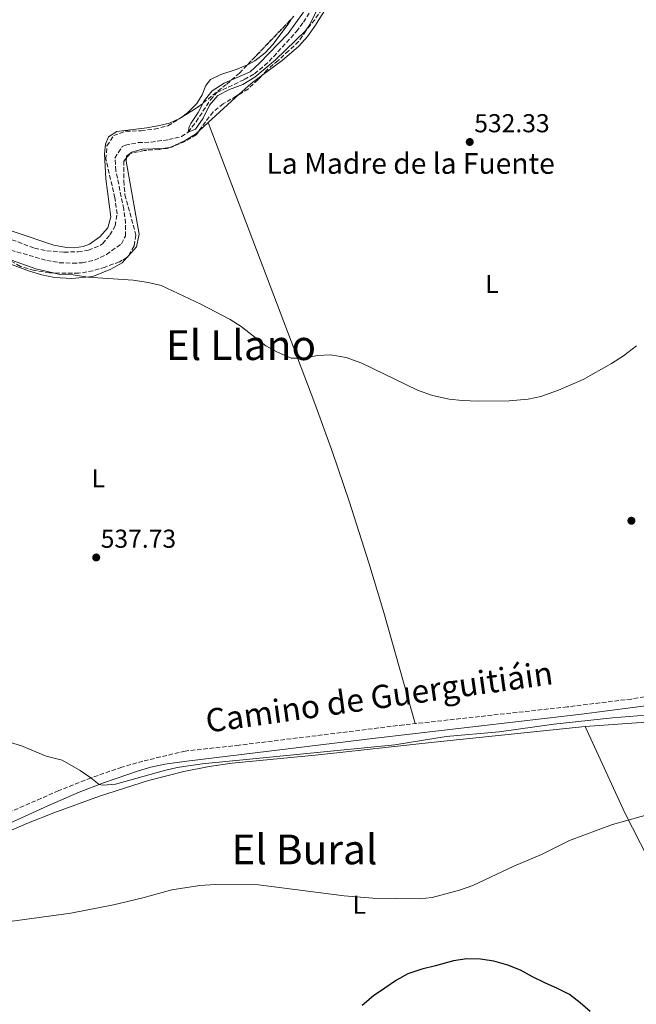
# Model space of a CAD drawing. Units: metres. Extents: x 631370 to 634828, y 4727367 to 4729746.
# Drawn here: x 633631 to 633870, y 4728189 to 4728570 of the extents above; entities that cross this region are included whole.
import ezdxf
from ezdxf.enums import TextEntityAlignment as Align

# ---------------------------------------------------------------- set-up
doc = ezdxf.new("R2010")
doc.units = ezdxf.units.M
doc.header["$MEASUREMENT"] = 0
doc.linetypes.add('DGN Style 3', pattern=[2.435890702152634, 1.739921930109024, -0.6959687720436097])
for name, color, linetype, lineweight in [('Barranco lineal', 142, 'DGN Style 3', 13), ('Camino', 7, 'DGN Style 3', 0), ('Cota de punto acotado terreno', 7, 'Continuous', 0), ('Curva de nivel directora', 30, 'Continuous', 30), ('Curva de nivel intermedia', 30, 'Continuous', 0), ('Estanque', 4, 'Continuous', 0), ('Etiqueta de uso rústico', 92, 'Continuous', 0), ('Línea de cambio de uso (parcela vista)', 92, 'Continuous', 0), ('Margen derecho', 7, 'Continuous', 0), ('Punto acotado terreno (símbolo)', 7, 'Continuous', 0), ('Texto de Fuente', 4, 'Continuous', 0), ('Texto de Área (paraje) menor', 7, 'Continuous', 0), ('Zona arbolada', 92, 'DGN Style 3', 0)]:
    doc.layers.add(name, color=color, linetype=linetype, lineweight=lineweight)
doc.styles.add('Style-Arial', font='arial.ttf')

# ---------------------------------------------------------------- blocks, each defined once
blk = doc.blocks.new('5PATER')
at = {"layer": 'Estanque', "linetype": 'Continuous', "lineweight": 0}
h = blk.add_hatch(color=51, dxfattribs=at)
edge = h.paths.add_edge_path()
edge.add_ellipse((0, 0), major_axis=(-0.1095731443231308, -0.1110710700762829), ratio=0.9994222409660317, start_angle=0, end_angle=360)

msp = doc.modelspace()

# ---------------------------------------------------------------- linework, layer by layer
at = {"layer": 'Barranco lineal', "color": 142, "linetype": 'DGN Style 3', "lineweight": 13}
msp.add_polyline3d([(633623.1500000004, 4728482.189999999, 533.1699999999983), (633641.6799999997, 4728476.890000001, 532.8099999999977), (633646.6200000001, 4728476.01, 532.6199999999953), (633651.6500000004, 4728475.789999999, 532.4100000000036), (633655.4100000003, 4728475.980000001, 532.279999999999), (633660.1900000004, 4728477.029999999, 532.2299999999959), (633664.7999999998, 4728479.180000001, 532.2200000000012), (633670.54, 4728483.310000001, 531.9900000000052), (633672.0999999996, 4728486.289999999, 531.8800000000047), (633672.1699999999, 4728491.279999999, 531.7700000000041), (633671.4699999997, 4728496.75, 531.6499999999943), (633668.4199999999, 4728511.550000001, 531.3300000000017), (633668.0300000003, 4728516.449999999, 531.2100000000064), (633670.8600000005, 4728520.859999999, 530.9100000000036), (633672.0800000001, 4728521.480000001, 530.8500000000058), (633677.04, 4728522.41, 530.679999999993), (633682.0199999996, 4728522.600000001, 530.5099999999948), (633688.8799999999, 4728523.560000001, 530.2700000000041), (633693.7699999996, 4728524.76, 530.1000000000058), (633696.3499999996, 4728526.449999999, 530), (633699.4500000002, 4728530.470000001, 529.8800000000047), (633704.9400000004, 4728538.970000001, 529.6499999999943), (633707.4900000002, 4728541.779999999, 529.5500000000029), (633718.0700000003, 4728546.810000001, 529.4400000000023), (633722, 4728549.039999999, 529.3300000000017), (633725.9299999997, 4728552.15, 529.279999999999), (633729.4400000004, 4728555.710000001, 529.2400000000052), (633738.2400000002, 4728565.369999999, 528.9100000000036), (633740.9000000004, 4728568.930000001, 528.7899999999936), (633751.8300000001, 4728586.109999999, 528.529999999999)], dxfattribs=at)
at = {"layer": 'Camino', "color": 7, "linetype": 'DGN Style 3', "lineweight": 0}
msp.add_polyline3d([(633877.5899999993, 4728308.970000001, 539.5800000000019), (633867.7099999997, 4728307.420000002, 539.3600000000007), (633842.8999999971, 4728304.380000002, 538.6399999999995), (633779.6900000006, 4728297.420000001, 538.6000000000059), (633716.0599999973, 4728289.58, 538.9400000000024), (633695.2199999986, 4728287.310000001, 539.2700000000042), (633678.829999998, 4728283.42, 539.5399999999936), (633670.739999999, 4728281.060000002, 539.7200000000013), (633658.7800000008, 4728276.990000002, 540.029999999999), (633646.2999999995, 4728272.040000001, 540.3999999999943), (633615.6200000015, 4728258.5, 540.9400000000023)], dxfattribs=at)
at = {"layer": 'Curva de nivel directora', "color": 30, "linetype": 'Continuous', "lineweight": 30, "flags": 128}
for points, elevation in [([(633824.8599999992, 4728202.609999999), (633819.9899999987, 4728204.619999999), (633814.5899999985, 4728206.070000002), (633809.4000000006, 4728206.850000001), (633804.139999999, 4728206.980000001), (633798.94, 4728206.190000001), (633791.9999999999, 4728204.29), (633786.709999999, 4728203.080000001), (633781.2799999998, 4728201.180000002), (633776.8499999996, 4728198.760000001), (633772.3899999983, 4728195.75), (633768.0699999998, 4728192.700000001), (633763.6899999989, 4728189.000000002)], 550.0000000000001), ([(633851.8099999987, 4728186.67), (633847.9100000005, 4728189.990000002), (633843.8, 4728193.289999999), (633839.1799999999, 4728195.58), (633834.2499999991, 4728197.710000002), (633829.4599999991, 4728200.119999999), (633824.8599999992, 4728202.609999999)], 550.0000000000003)]:
    msp.add_lwpolyline(points, dxfattribs=dict(at, elevation=elevation))
at = {"layer": 'Curva de nivel intermedia', "color": 30, "linetype": 'Continuous', "lineweight": 0, "flags": 128}
for points, elevation in [([(633748.1299999999, 4728577.82), (633743.4500000017, 4728568.050000001), (633741.6800000013, 4728565.659999998), (633730.1600000013, 4728554.42), (633722.1400000014, 4728547.67), (633717.480000001, 4728544.850000001), (633712.3899999993, 4728542.970000001), (633707.8099999994, 4728540.59), (633704.6300000009, 4728536.859999998), (633702.2200000014, 4728531.9), (633699.2500000009, 4728527.609999999), (633696.3499999996, 4728526.449999999), (633696.8000000011, 4728528.449999999)], 530.0000000000001), ([(633696.8000000011, 4728528.449999999), (633697.4100000013, 4728529.849999999), (633700.2700000001, 4728534.02), (633702.5099999999, 4728538.529999998), (633705.6400000014, 4728542.429999999), (633710.2500000002, 4728545.320000002), (633720.2800000017, 4728549.76), (633723.9699999997, 4728553.130000001), (633734.9700000014, 4728564.600000001), (633740.9900000007, 4728572.769999999)], 530.0000000000001), ([(633869.6600000011, 4728443.850000001), (633864.6200000008, 4728440.050000001), (633860.0099999995, 4728437.109999999), (633849.0400000016, 4728430.849999998), (633839.5300000008, 4728426.779999998), (633832.6800000002, 4728424.359999999), (633827.7900000017, 4728423.3), (633820.4600000003, 4728422.660000001), (633808.52, 4728422.470000001), (633802.2800000015, 4728422.71), (633797.3100000005, 4728423.3), (633790.8799999999, 4728424.659999999), (633785.0100000004, 4728426.82), (633763.49, 4728437.189999999), (633757.4700000007, 4728439.330000001), (633751.4500000014, 4728440.459999999), (633746.3799999997, 4728440.189999999), (633741.1800000007, 4728439.09), (633736.1700000016, 4728439.140000001), (633730.9400000013, 4728441.390000001), (633726.4500000008, 4728443.91), (633716.8399999995, 4728451.369999999), (633712.5999999995, 4728454.019999998), (633701.3000000005, 4728460.050000001), (633685.9200000003, 4728467.17), (633681.0800000011, 4728468.42), (633675.110000001, 4728469.220000001), (633657.6000000006, 4728470.42), (633651.8499999995, 4728471.329999999), (633646.8600000005, 4728471.499999999), (633637.4700000006, 4728473.649999999), (633622.4900000005, 4728478.939999999)], 535), ([(633876.5700000002, 4728301.439999998), (633860.440000001, 4728300.140000001), (633837.7899999997, 4728297.689999999), (633816.5900000012, 4728294.730000001), (633796.060000001, 4728292.88), (633776.310000001, 4728289.679999999), (633701.8200000013, 4728282.390000001), (633692.0600000003, 4728280.98), (633687.190000002, 4728279.859999999), (633668.24, 4728274.5), (633663.3300000015, 4728274.16), (633661.9000000011, 4728274.34), (633658.7800000008, 4728276.989999999), (633654.6600000013, 4728279.810000001), (633647.7000000009, 4728283.769999999), (633641.4500000014, 4728285.289999999), (633631.8700000013, 4728289.33), (633616.5500000014, 4728294.02)], 540.0000000000001), ([(633888.1399999993, 4728266.660000001), (633860.3600000006, 4728258.909999999), (633843.7799999999, 4728252.710000001), (633832.9500000004, 4728247.319999999), (633822.2800000019, 4728242.779999998), (633806.4200000011, 4728235.34), (633801.2900000014, 4728233.569999999), (633790.7400000013, 4728230.75), (633785.7700000004, 4728230.149999999), (633767.7000000011, 4728230.42), (633756.7100000007, 4728231.390000001), (633723.5300000017, 4728235.659999999), (633706.8600000017, 4728235.76), (633700.8400000001, 4728235.38), (633690.070000001, 4728233.73), (633678.8500000003, 4728230.58), (633667.5600000005, 4728227.84), (633651, 4728224.609999998), (633627.400000001, 4728221.45)], 545)]:
    msp.add_lwpolyline(points, dxfattribs=dict(at, elevation=elevation))
at = {"layer": 'Línea de cambio de uso (parcela vista)', "color": 92, "linetype": 'Continuous', "lineweight": 0, "extrusion": (0.1412028137778933, -0.1542377812502095, 0.9778918509815991), "elevation": -639316.6678344035, "flags": 128}
msp.add_lwpolyline([(3660377.75620083, 2992257.72704558), (3660383.880774001, 2992257.696918081), (3660388.997399931, 2992257.156057733)], dxfattribs=at)
at = {"layer": 'Línea de cambio de uso (parcela vista)', "color": 92, "linetype": 'Continuous', "lineweight": 0, "extrusion": (0.0007650537184087587, 0.0006936342317356189, 0.9999994667820382), "elevation": 4296.99088492365, "flags": 128}
msp.add_lwpolyline([(633703.4978035386, 4728528.335974913), (633715.5500128642, 4728539.263077543)], dxfattribs=at)
at = {"layer": 'Línea de cambio de uso (parcela vista)', "color": 92, "linetype": 'Continuous', "lineweight": 0, "flags": 128}
for points, elevation in [([(633693.4784000004, 4728531.957599999), (633693.6699999999, 4728532.050000001), (633693.8584000003, 4728532.195699999)], 532.1900000000023), ([(633672.716, 4728478.0316), (633673.1906000003, 4728478.5604)], 534.3099999999977)]:
    msp.add_lwpolyline(points, dxfattribs=dict(at, elevation=elevation))
at = {"layer": 'Línea de cambio de uso (parcela vista)', "color": 92, "linetype": 'Continuous', "lineweight": 0, "extrusion": (0.0007691623866676724, 0.0006974803860868298, 0.9999994609550218), "elevation": 4317.781218626885, "flags": 128}
msp.add_lwpolyline([(633699.9977164397, 4728525.147496259), (633703.4936191739, 4728528.31759703)], dxfattribs=at)
at = {"layer": 'Línea de cambio de uso (parcela vista)', "color": 92, "linetype": 'Continuous', "lineweight": 0, "extrusion": (0.0726177615350595, -0.4154487838924243, 0.9067132780939866), "elevation": -1917958.563515954, "flags": 128}
msp.add_lwpolyline([(1438393.303719821, 4124672.230776885), (1438394.820248859, 4124671.982761242), (1438395.866068191, 4124672.253065097)], dxfattribs=at)
at = {"layer": 'Línea de cambio de uso (parcela vista)', "color": 92, "linetype": 'Continuous', "lineweight": 0}
for points in [[(633724.8110999997, 4728548.2849, 532.1668999999965), (633732.7300000006, 4728554.16, 531.9499999999971), (633739.1200000001, 4728559.630000001, 531.6499999999943), (633742.4400000004, 4728563.380000001, 531.4400000000023), (633745.3600000005, 4728567.439999999, 531.1999999999971), (633753.2000000002, 4728580.02, 530.6499999999943), (633755.1100000005, 4728581.92, 530.6499999999943), (633757.4299999997, 4728583.689999999, 530.6499999999943), (633757.8806999996, 4728583.849500001, 530.6499999999943)], [(633719.3053000001, 4728552.4735, 531.0950000000012), (633719.5599999997, 4728552.58, 531.070000000007), (633722.2000000002, 4728554.050000001, 530.8600000000006), (633726.1799999997, 4728557.109999999, 530.8399999999965), (633729.1600000003, 4728560.289999999, 530.8600000000006), (633735.04, 4728568.180000001, 530.5200000000041), (633736.3435000004, 4728570.2722, 530.475099999996)], [(633693.8584000003, 4728532.195699999, 532.1900000000023), (633696.1399999997, 4728533.960000001, 532.1900000000023), (633699.6600000003, 4728537.52, 532.1900000000023), (633701.7400000002, 4728540.890000001, 532.1900000000023), (633703.25, 4728544.42, 532.1900000000023), (633705.0199999996, 4728546.74, 531.8500000000058), (633708.9800000006, 4728548.77, 531.8500000000058), (633714.9699999997, 4728550.66, 531.5200000000041), (633719.3053000001, 4728552.4735, 531.0950000000012)], [(633540.1893999996, 4728442.1698, 537.8147000000026), (633548.3200000003, 4728451.390000001, 537.5099999999948), (633567.2599999999, 4728474.640000001, 536.5500000000029), (633588.6100000005, 4728496.369999999, 535.8399999999965), (633593.29, 4728498.119999999, 535.8399999999965), (633600.6600000003, 4728497.42, 535.5599999999977), (633644.4000000004, 4728482.75, 534.179999999993), (633649.3499999996, 4728481.82, 533.9400000000023), (633652.4400000004, 4728481.77, 533.8500000000058), (633655.7100000001, 4728482.310000001, 533.8500000000058), (633658.1600000003, 4728483.119999999, 533.8500000000058), (633662.2300000006, 4728485.99, 533.5599999999977), (633665.2599999999, 4728489.5, 533.1900000000023), (633666.4900000002, 4728493.720000001, 532.8500000000058), (633664.4800000006, 4728508.439999999, 532.8500000000058), (633663.9699999997, 4728518.100000001, 532.8500000000058), (633664.3799999999, 4728521.779999999, 532.5200000000041), (633665.6200000001, 4728524.640000001, 532.5200000000041), (633668.75, 4728526.67, 532.5200000000041), (633680.3300000001, 4728528.140000001, 532.5200000000041), (633685.25, 4728528.99, 532.3300000000017), (633689.1900000004, 4728529.890000001, 532.1900000000023), (633693.4784000004, 4728531.957599999, 532.1900000000023)], [(633704.0904999999, 4728530.179, 532.3099999999977), (633745.3600000005, 4728421.640000001, 534.3800000000047), (633752.1799999997, 4728402.82, 534.4799999999959), (633758.6299999999, 4728383.869999999, 534.4700000000012), (633766.2199999997, 4728360.029999999, 534.6600000000036), (633771.9600000001, 4728340.880000001, 535.3000000000029), (633784.1399999997, 4728297.91, 538.6000000000058)], [(633689.2180000005, 4728520.5515, 532.0939999999973), (633691.0899999999, 4728521.350000001, 532.3099999999977), (633695.1799999997, 4728523.25, 532.3099999999977), (633699.1399999997, 4728525.689999999, 532.3099999999977), (633700.5946000004, 4728527.0089, 532.3080000000045)], [(633673.1906000003, 4728478.5604, 534.3099999999977), (633676.4299999997, 4728482.17, 534.3099999999977), (633677.4299999997, 4728487.039999999, 533.6600000000036), (633672.4199999999, 4728515.27, 532.6399999999994), (633672.5082, 4728516.472800001, 532.6399999999994)], [(633672.5082, 4728516.472800001, 532.6399999999994), (633672.5599999997, 4728517.180000001, 532.6399999999994), (633674.6100000005, 4728518.67, 532.6399999999994), (633678.5599999997, 4728519.880000001, 532.6399999999994), (633686.6974, 4728520.090399999, 532.084600000002)], [(633569.7609999999, 4728462.856799999, 536.8752999999997), (633576.0300000003, 4728469.890000001, 536.6300000000047), (633585.5999999996, 4728481.310000001, 535.9700000000012), (633589.7000000002, 4728484.199999999, 535.9700000000012), (633590.7800000003, 4728484.560000001, 535.9700000000012), (633598.4100000003, 4728485.5, 535.9700000000012), (633601.2599999999, 4728485.08, 535.9700000000012), (633606.0199999996, 4728483.470000001, 535.8500000000058), (633635.0099999999, 4728472.74, 535.6399999999994), (633639.7999999998, 4728471.300000001, 535.3500000000058), (633644.7000000002, 4728470.350000001, 535.0099999999948), (633651.4400000004, 4728469.949999999, 534.9700000000012), (633659.5700000003, 4728470.720000001, 534.9700000000012), (633666.4600000001, 4728473.480000001, 534.6399999999994), (633670.8300000001, 4728475.930000001, 534.3099999999977), (633672.716, 4728478.0316, 534.3099999999977)], [(633624.8300000001, 4728255.380000001, 543.0099999999948), (633634, 4728259.380000001, 542.6900000000023), (633644.3799999999, 4728263.430000001, 542.2299999999959), (633662.0499999998, 4728269.82, 541.320000000007), (633681.0899999999, 4728275.890000001, 540.679999999993), (633694.6600000003, 4728279.42, 540.8800000000047), (633704.4699999997, 4728281.380000001, 541.3300000000017), (633713.4199999999, 4728282.630000001, 541.6499999999943), (633746.79, 4728285.810000001, 541.9799999999959), (633791.4900000002, 4728290.779999999, 540.3099999999977), (633849.8300000001, 4728296.83, 541.1199999999953)], [(633849.8300000001, 4728296.83, 541.1199999999953), (633878.7000000002, 4728298.810000001, 541.4600000000064)], [(633849.8300000001, 4728296.83, 541.1199999999953), (633865.1299999999, 4728263.430000001, 543.779999999999), (633874.2100000001, 4728245.850000001, 545.779999999999), (633878.7300000006, 4728236.930000001, 546.279999999999), (633891.0800000001, 4728213.220000001, 546.75), (633909.2794000005, 4728179.430199999, 545.6499999999943)]]:
    msp.add_polyline3d(points, dxfattribs=at)
at = {"layer": 'Margen derecho', "color": 7, "linetype": 'Continuous', "lineweight": 0}
msp.add_polyline3d([(633615.4099999992, 4728254.100000001, 541.3600000000006), (633642.0899999985, 4728266.2, 540.2899999999936), (633654.2600000012, 4728271.430000001, 539.9400000000023), (633663.6000000021, 4728274.990000002, 539.7200000000013), (633677.1299999993, 4728279.640000001, 539.7599999999949), (633681.9299999983, 4728281.030000002, 539.9400000000023), (633687.3700000009, 4728282.190000001, 539.820000000007), (633695.8199999998, 4728283.440000001, 539.6100000000006), (633768.7399999984, 4728292.230000001, 538.9400000000024), (633848.4400000003, 4728301.520000001, 539.2700000000042), (633878.2199999974, 4728305.460000001, 539.2700000000042)], dxfattribs=at)
at = {"layer": 'Zona arbolada', "color": 92, "linetype": 'DGN Style 3', "lineweight": 0, "extrusion": (0.00749296232200518, 0.00782741066971379, 0.9999412918556012), "elevation": 42295.48706586027, "flags": 128}
msp.add_lwpolyline([(633697.5069678968, 4728366.261189935), (633714.5466902428, 4728384.060435208)], dxfattribs=at)
at = {"layer": 'Zona arbolada', "color": 92, "linetype": 'DGN Style 3', "lineweight": 0, "elevation": 535.4799999999959, "flags": 128}
msp.add_lwpolyline([(633693.4784000004, 4728531.957599999), (633693.8584000003, 4728532.195699999)], dxfattribs=at)
at = {"layer": 'Zona arbolada', "color": 92, "linetype": 'DGN Style 3', "lineweight": 0, "extrusion": (-0.001957807036855323, -0.0003581468007684281, 0.9999980193592763), "elevation": -2398.008479964581, "flags": 128}
msp.add_lwpolyline([(633689.0531860389, 4728519.99592252), (633686.5325808843, 4728519.53482249)], dxfattribs=at)
at = {"layer": 'Zona arbolada', "color": 92, "linetype": 'DGN Style 3', "lineweight": 0, "extrusion": (-0.06012771304988745, 0.1117391290003014, 0.9919168438803952), "elevation": 490788.1791850251, "flags": 128}
msp.add_lwpolyline([(-2798642.644413082, -3832333.207054029), (-2798642.256352155, -3832332.970628064), (-2798641.975903495, -3832332.964323372)], dxfattribs=at)
at = {"layer": 'Zona arbolada', "color": 92, "linetype": 'DGN Style 3', "lineweight": 0}
for points in [[(633757.8806999996, 4728583.849500001, 533.4618999999948), (633757.5899999999, 4728583.850000001, 533.4799999999959), (633753.0899999999, 4728582.09, 533.820000000007), (633750.3600000005, 4728578.970000001, 533.820000000007), (633748.04, 4728574.07, 533.820000000007), (633745.3200000003, 4728569.880000001, 533.820000000007), (633741.8899999997, 4728565.640000001, 533.820000000007), (633739.0800000001, 4728561.5, 533.820000000007), (633735.2000000002, 4728557.9, 533.820000000007)], [(633748.04, 4728574.07, 533.820000000007), (633745.3200000003, 4728569.880000001, 533.820000000007), (633741.8899999997, 4728565.640000001, 533.820000000007), (633739.0800000001, 4728561.5, 533.820000000007), (633735.2000000002, 4728557.9, 533.820000000007), (633731.0999999996, 4728554.100000001, 534.4799999999959), (633726.8700000001, 4728550.57, 534.4799999999959), (633723.3200000003, 4728546.630000001, 534.4799999999959), (633719.6399999997, 4728543.230000001, 534.7700000000041), (633714.9800000006, 4728540.4, 535.4700000000012), (633709.9500000002, 4728537.4, 535.4799999999959), (633705.9900000002, 4728534.34, 535.4799999999959), (633699.4400000004, 4728525.439999999, 535.8099999999977), (633695.1399999997, 4728522.890000001, 535.8099999999977), (633690.0300000003, 4728520.699999999, 536.1399999999994), (633685.1100000005, 4728519.800000001, 536.1300000000047), (633679.4000000004, 4728519.359999999, 536.4799999999959), (633674.5499999998, 4728518.390000001, 537.1199999999953), (633673.9500000002, 4728518.15, 537.1399999999994), (633671.5, 4728515.300000001, 537.1399999999994), (633671.4600000001, 4728507.58, 537.1399999999994), (633671.9199999999, 4728502.279999999, 537.1399999999994), (633676.1900000004, 4728486.689999999, 537.4700000000012), (633675.5, 4728482.470000001, 537.4700000000012), (633672.9600000001, 4728478.17, 537.8000000000029), (633669.7699999996, 4728476.359999999, 537.8099999999977), (633664.3099999997, 4728474.33, 537.8099999999977), (633659.5700000003, 4728472.859999999, 538.4100000000036), (633654.0700000003, 4728471.91, 538.8000000000029), (633642.79, 4728472.07, 538.8000000000029), (633636.7999999998, 4728473.039999999, 538.8000000000029), (633631.5, 4728474.550000001, 538.8000000000029), (633627.1799999997, 4728477.08, 538.8000000000029)], [(633628.25, 4728484.9, 538.8000000000029), (633636.9600000001, 4728481.609999999, 539.4700000000012), (633641.7199999997, 4728480.65, 539.1300000000047), (633648.4000000004, 4728480.09, 538.8000000000029), (633653.8399999999, 4728480.210000001, 538.1399999999994), (633657.79, 4728480.880000001, 537.8099999999977), (633662.4199999999, 4728482.730000001, 537.529999999999), (633663.25, 4728483.32, 537.4700000000012), (633666.1100000005, 4728486.720000001, 536.8099999999977), (633668.1699999999, 4728490.25, 536.8099999999977), (633668.8600000005, 4728494.880000001, 536.8099999999977), (633668.0599999997, 4728501.01, 536.8099999999977), (633664.5499999998, 4728516, 536.1399999999994), (633664.9699999997, 4728521.17, 535.8099999999977), (633667.5700000003, 4728525.109999999, 535.8099999999977), (633672.2699999996, 4728526.83, 535.4799999999959), (633678.2000000002, 4728526.99, 535.4799999999959), (633683.3700000001, 4728527.66, 535.4799999999959), (633688.5499999998, 4728528.869999999, 535.4799999999959), (633700.25, 4728536.199999999, 535.4799999999959), (633711.2599999999, 4728545.029999999, 534.8399999999965), (633716.2100000001, 4728549.24, 534.8099999999977), (633737.2699999996, 4728571.24, 534.4799999999959)], [(633735.2000000002, 4728557.9, 533.820000000007), (633731.0999999996, 4728554.100000001, 534.4799999999959), (633726.8700000001, 4728550.57, 534.4799999999959), (633724.8110999997, 4728548.2849, 534.4799999999959)], [(633693.8584000003, 4728532.195699999, 535.4799999999959), (633700.25, 4728536.199999999, 535.4799999999959), (633711.2599999999, 4728545.029999999, 534.8399999999965), (633716.2100000001, 4728549.24, 534.8099999999977), (633719.3053000001, 4728552.4735, 534.7614999999934)], [(633724.8110999997, 4728548.2849, 534.4799999999959), (633723.3200000003, 4728546.630000001, 534.4799999999959), (633719.6399999997, 4728543.230000001, 534.7700000000041), (633716.1426999997, 4728541.106100001, 535.295299999998)], [(633716.1426999997, 4728541.106100001, 535.295299999998), (633714.9800000006, 4728540.4, 535.4700000000012), (633709.9500000002, 4728537.4, 535.4799999999959), (633705.9900000002, 4728534.34, 535.4799999999959), (633700.5946000004, 4728527.0089, 535.7517999999982)], [(633628.25, 4728484.9, 538.8000000000029), (633636.9600000001, 4728481.609999999, 539.4700000000012), (633641.7199999997, 4728480.65, 539.1300000000047), (633648.4000000004, 4728480.09, 538.8000000000029), (633653.8399999999, 4728480.210000001, 538.1399999999994), (633657.79, 4728480.880000001, 537.8099999999977), (633662.4199999999, 4728482.730000001, 537.529999999999), (633663.25, 4728483.32, 537.4700000000012), (633666.1100000005, 4728486.720000001, 536.8099999999977), (633668.1699999999, 4728490.25, 536.8099999999977), (633668.8600000005, 4728494.880000001, 536.8099999999977), (633668.0599999997, 4728501.01, 536.8099999999977), (633664.5499999998, 4728516, 536.1399999999994), (633664.9699999997, 4728521.17, 535.8099999999977), (633667.5700000003, 4728525.109999999, 535.8099999999977), (633672.2699999996, 4728526.83, 535.4799999999959), (633678.2000000002, 4728526.99, 535.4799999999959), (633683.3700000001, 4728527.66, 535.4799999999959), (633688.5499999998, 4728528.869999999, 535.4799999999959), (633693.4784000004, 4728531.957599999, 535.4799999999959)], [(633700.5946000004, 4728527.0089, 535.7517999999982), (633699.4400000004, 4728525.439999999, 535.8099999999977), (633695.1399999997, 4728522.890000001, 535.8099999999977), (633690.0300000003, 4728520.699999999, 536.1399999999994), (633689.2180000005, 4728520.5515, 536.138300000006)], [(633672.5082, 4728516.472800001, 537.1399999999994), (633671.5, 4728515.300000001, 537.1399999999994), (633671.4600000001, 4728507.58, 537.1399999999994), (633671.9199999999, 4728502.279999999, 537.1399999999994), (633676.1900000004, 4728486.689999999, 537.4700000000012), (633675.5, 4728482.470000001, 537.4700000000012), (633673.1906000003, 4728478.5604, 537.7700000000041)], [(633686.6974, 4728520.090399999, 536.1331999999966), (633685.1100000005, 4728519.800000001, 536.1300000000047), (633679.4000000004, 4728519.359999999, 536.4799999999959), (633674.5499999998, 4728518.390000001, 537.1199999999953), (633673.9500000002, 4728518.15, 537.1399999999994), (633672.5082, 4728516.472800001, 537.1399999999994)], [(633672.716, 4728478.0316, 537.8007999999973), (633669.7699999996, 4728476.359999999, 537.8099999999977), (633664.3099999997, 4728474.33, 537.8099999999977), (633659.5700000003, 4728472.859999999, 538.4100000000036), (633654.0700000003, 4728471.91, 538.8000000000029), (633642.79, 4728472.07, 538.8000000000029), (633636.7999999998, 4728473.039999999, 538.8000000000029), (633631.5, 4728474.550000001, 538.8000000000029), (633627.1799999997, 4728477.08, 538.8000000000029), (633617.3499999996, 4728481.119999999, 538.8000000000029), (633612.9199999999, 4728483.439999999, 538.8000000000029), (633608.0999999996, 4728486.859999999, 538.8000000000029), (633603.4100000003, 4728488.66, 538.8000000000029), (633597.7599999999, 4728488.380000001, 538.8000000000029), (633593.0800000001, 4728486.66, 539.1100000000006), (633588.0800000001, 4728483.779999999, 539.4700000000012), (633584.2100000001, 4728480.600000001, 539.4700000000012), (633576.0300000003, 4728472.140000001, 539.4700000000012), (633569.5099999999, 4728463.4, 539.4700000000012), (633563.8333999999, 4728456.206700001, 540.0377000000008)]]:
    msp.add_polyline3d(points, dxfattribs=at)

# ---------------------------------------------------------------- block references
at = {"layer": 'Punto acotado terreno (símbolo)', "color": 7, "linetype": 'Continuous', "lineweight": 0, "xscale": 10, "yscale": 10, "zscale": 10}
for p in [(633805.2299999997, 4728522.650000001, 532.3300000000017), (633867.73, 4728376.300000001, 536.210000000007), (633660.8199999991, 4728362.109999999, 537.7299999999964)]:
    msp.add_blockref('5PATER', p, dxfattribs=at)

# ---------------------------------------------------------------- texts
at = {"color": 7, "linetype": 'Continuous', "lineweight": 0, "style": 'Style-Arial'}
msp.add_text('Camino de Guerguitiáin', height=9, rotation=7.984000000000001, dxfattribs=at).set_placement((633770.8297163747, 4728303.789189463, 538.5500000000029), align=Align.CENTER)
at = {"layer": 'Cota de punto acotado terreno', "color": 7, "linetype": 'Continuous', "lineweight": 0, "style": 'Style-Arial'}
for s, p in [('532.33', (633806.9699999993, 4728526.399999999, 532.3300000000017)), ('537.73', (633662.5499999997, 4728365.859999999, 537.7299999999959))]:
    msp.add_text(s, height=7.000000000000002, dxfattribs=at).set_placement(p)
at = {"layer": 'Etiqueta de uso rústico', "color": 92, "linetype": 'Continuous', "lineweight": 0, "style": 'Style-Arial'}
for p in [(633813.8014203787, 4728467.780010001, 534.3000000000029), (633661.6414203787, 4728392.720010001, 537.029999999999), (633762.5314203805, 4728227.930010001, 545.4499999999971)]:
    msp.add_text('L', height=7.000000000000002, dxfattribs=at).set_placement(p, align=Align.MIDDLE_CENTER)
at = {"layer": 'Texto de Fuente', "color": 4, "linetype": 'Continuous', "lineweight": 0, "style": 'Style-Arial'}
msp.add_text('La Madre de la Fuente', height=8, dxfattribs=at).set_placement((633726.6400000014, 4728510.359999999, 533.070000000007))
at = {"layer": 'Texto de Área (paraje) menor', "color": 7, "linetype": 'Continuous', "lineweight": 0, "style": 'Style-Arial'}
for s, p in [('El Llano', (633716.7696045815, 4728444.15001, 535.3300000000017)), ('El Bural', (633741.310827145, 4728249.290010002, 544.0899999999965))]:
    msp.add_text(s, height=11.5, dxfattribs=at).set_placement(p, align=Align.MIDDLE_CENTER)

doc.saveas('drawing.dxf')
